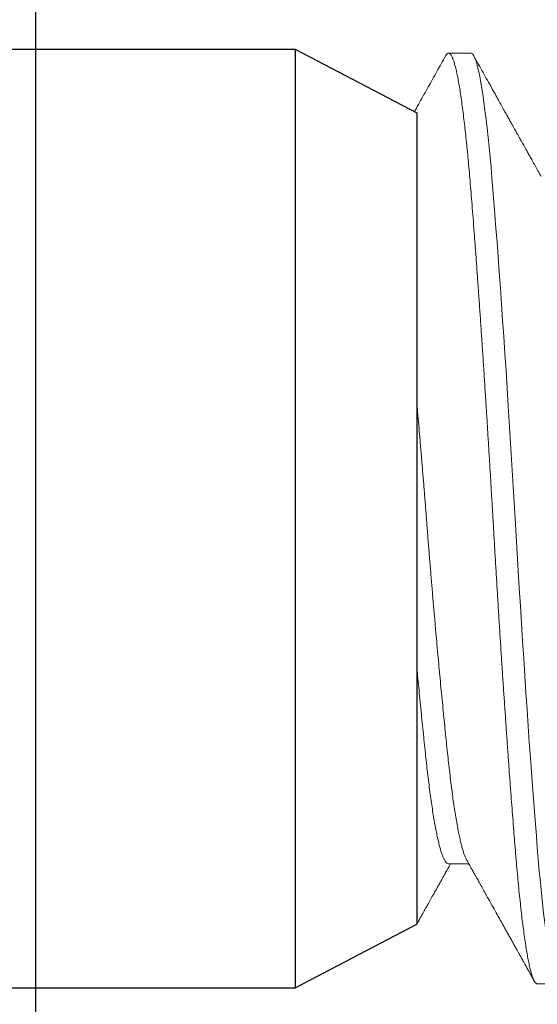
# Model space of a CAD drawing. Units: inches. Extents: x 1.8 to 5.7, y -24.6 to 7.7.
# Drawn here: x 3 to 3.1, y 6.1 to 6.3 of the extents above; entities that cross this region are included whole.
import ezdxf

# ---------------------------------------------------------------- set-up
doc = ezdxf.new("R2010")
doc.units = ezdxf.units.IN
doc.header["$MEASUREMENT"] = 0
doc.linetypes.add('SLD-Solid', pattern=[0])
for name, color, linetype in [('A-DETL-MISC', 3, 'Continuous'), ('A-DETL-PAT2', 75, 'Continuous'), ('A-DETL-SCRW', 4, 'Continuous')]:
    doc.layers.add(name, color=color, linetype=linetype)

# ---------------------------------------------------------------- blocks, each defined once
blk = doc.blocks.new('A$C42D64BDC')
at = {"layer": 'A-DETL-SCRW'}
for p, q in [((-0.162, 0), (-0.162, -0.13424)), ((0, 0), (0, -0.13424)), ((0, -0.13424), (-0.162, -0.13424)), ((-0.162, -0.13424), (-0.151, -0.15524)), ((0, -0.13424), (-0.011, -0.15524)), ((-0.011, -0.15524), (-0.151, -0.15524))]:
    blk.add_line(p, q, dxfattribs=at)
at = {"layer": 'A-DETL-SCRW', "linetype": 'SLD-Solid', "lineweight": 15}
for p, q in [((-0.14061, -0.16071), (-0.14061, -0.1642)), ((-0.00069, -0.16454), (-0.00069, -0.16071)), ((-0.16131, -0.17601), (-0.16131, -0.17984))]:
    blk.add_line(p, q, dxfattribs=at)
at = {"layer": 'A-DETL-SCRW', "linetype": 'SLD-Solid', "lineweight": 15, "flags": 128}
blk.add_lwpolyline([(-0.16084, -0.18035), (-0.16109, -0.18019), (-0.16126, -0.18001), (-0.16131, -0.17984), (-0.16127, -0.17968), (-0.16112, -0.17952), (-0.16088, -0.17935), (-0.16054, -0.17918), (-0.1601, -0.17901), (-0.15956, -0.17884), (-0.15892, -0.17866), (-0.1581, -0.17847), (-0.15716, -0.17828), (-0.15611, -0.17808), (-0.15493, -0.17788), (-0.15365, -0.17769), (-0.15225, -0.17749), (-0.15075, -0.1773), (-0.14914, -0.17711), (-0.14744, -0.17692), (-0.14564, -0.17673), (-0.14379, -0.17654), (-0.14186, -0.17636), (-0.13986, -0.17619), (-0.13779, -0.17601), (-0.1358, -0.17585), (-0.13374, -0.17569), (-0.1316, -0.17553), (-0.12938, -0.17536), (-0.1271, -0.17519), (-0.12475, -0.17501), (-0.12234, -0.17484), (-0.11962, -0.17464), (-0.11684, -0.17445), (-0.114, -0.17425), (-0.1111, -0.17406), (-0.10816, -0.17386), (-0.10518, -0.17367), (-0.10217, -0.17347), (-0.09913, -0.17328), (-0.09608, -0.17309), (-0.09301, -0.1729), (-0.09, -0.17272), (-0.08699, -0.17254), (-0.08399, -0.17236), (-0.081, -0.17219), (-0.07824, -0.17203), (-0.07546, -0.17187), (-0.07268, -0.1717), (-0.06989, -0.17153), (-0.0671, -0.17136), (-0.06432, -0.17119), (-0.06155, -0.17101), (-0.05852, -0.17082), (-0.05552, -0.17062), (-0.05256, -0.17043), (-0.04963, -0.17023), (-0.04676, -0.17004), (-0.04394, -0.16984), (-0.04119, -0.16965), (-0.0385, -0.16945), (-0.03588, -0.16926), (-0.03334, -0.16907), (-0.03093, -0.16889), (-0.0286, -0.16871), (-0.02636, -0.16854), (-0.02421, -0.16836), (-0.02229, -0.1682), (-0.02043, -0.16804), (-0.01863, -0.16787), (-0.0169, -0.1677), (-0.01524, -0.16753), (-0.01365, -0.16736), (-0.01215, -0.16719), (-0.01058, -0.16699), (-0.00913, -0.1668), (-0.00778, -0.1666), (-0.00654, -0.16641), (-0.00542, -0.16621), (-0.00441, -0.16602), (-0.00353, -0.16582), (-0.00276, -0.16563), (-0.00211, -0.16544), (-0.00159, -0.16525), (-0.00119, -0.16507), (-0.00091, -0.16489), (-0.00074, -0.16471), (-0.00069, -0.16454), (-0.00069, -0.16454)], dxfattribs=at)
at = {"layer": 'A-DETL-SCRW', "linetype": 'SLD-Solid', "lineweight": 15}
for points, knots in [([(-0.151, -0.15524), (-0.15083, -0.15533), (-0.1503, -0.15563), (-0.14945, -0.1561), (-0.14844, -0.15666), (-0.14748, -0.1572), (-0.14656, -0.15771), (-0.14573, -0.15818), (-0.14514, -0.15851), (-0.14477, -0.15872), (-0.14457, -0.15883), (-0.14439, -0.15893), (-0.14421, -0.15903), (-0.14404, -0.15912), (-0.14386, -0.15923), (-0.14361, -0.15937), (-0.14327, -0.15956), (-0.14281, -0.15981), (-0.14225, -0.16013), (-0.14158, -0.1605), (-0.14102, -0.16081), (-0.14069, -0.161), (-0.14061, -0.16105)], [0.4864746, 0.4864746, 0.4864746, 0.4864746, 0.5121562, 0.5644661, 0.6120349, 0.6617634, 0.7071478, 0.7481902, 0.7848925, 0.7946025, 0.803996, 0.8130723, 0.8218321, 0.8302751, 0.8385154, 0.8493463, 0.8667712, 0.8893517, 0.9170867, 0.9499738, 0.9880106, 1, 1, 1, 1]), ([(-0.14061, -0.16071), (-0.1406, -0.16065), (-0.14058, -0.16052), (-0.14043, -0.16033), (-0.14018, -0.16014), (-0.13984, -0.15994), (-0.13939, -0.15974), (-0.13886, -0.15954), (-0.13824, -0.15934), (-0.13754, -0.15915), (-0.13676, -0.15895), (-0.13589, -0.15876), (-0.1349, -0.15855), (-0.13377, -0.15834), (-0.13251, -0.15812), (-0.13116, -0.15791), (-0.12972, -0.1577), (-0.12819, -0.15749), (-0.12659, -0.15728), (-0.12491, -0.15708), (-0.12319, -0.15689), (-0.12143, -0.1567), (-0.11962, -0.15651), (-0.11774, -0.15631), (-0.11579, -0.15611), (-0.11377, -0.15591), (-0.11173, -0.15571), (-0.10967, -0.15552), (-0.10799, -0.15536), (-0.10699, -0.15526), (-0.10668, -0.15524)], [0, 0, 0, 0, 0.0133999, 0.0268976, 0.0404828, 0.054145, 0.067873, 0.0816555, 0.0946901, 0.1077529, 0.1208338, 0.1339227, 0.1470094, 0.1615997, 0.1761605, 0.1906779, 0.2051383, 0.2195283, 0.2338351, 0.2480461, 0.2621494, 0.2755494, 0.2890471, 0.3026323, 0.3162944, 0.3300224, 0.343805, 0.3568396, 0.3699024, 0.3756251, 0.3756251, 0.3756251, 0.3756251]), ([(-0.13996, -0.16385), (-0.13992, -0.16382), (-0.13976, -0.16373), (-0.13939, -0.16356), (-0.13886, -0.16336), (-0.13824, -0.16317), (-0.13754, -0.16297), (-0.13676, -0.16278), (-0.13589, -0.16258), (-0.1349, -0.16238), (-0.13377, -0.16217), (-0.13251, -0.16195), (-0.13116, -0.16174), (-0.12972, -0.16152), (-0.12819, -0.16131), (-0.12659, -0.16111), (-0.12491, -0.16091), (-0.12319, -0.16071), (-0.12143, -0.16052), (-0.11962, -0.16033), (-0.11774, -0.16014), (-0.11579, -0.15994), (-0.11377, -0.15974), (-0.11173, -0.15954), (-0.10967, -0.15934), (-0.1076, -0.15915), (-0.10549, -0.15895), (-0.10335, -0.15876), (-0.10108, -0.15855), (-0.09869, -0.15834), (-0.0962, -0.15812), (-0.09367, -0.15791), (-0.09114, -0.1577), (-0.0886, -0.15749), (-0.08606, -0.15728), (-0.08353, -0.15708), (-0.08104, -0.15689), (-0.0786, -0.1567), (-0.07619, -0.15651), (-0.07378, -0.15631), (-0.07136, -0.15611), (-0.06895, -0.15591), (-0.0666, -0.15571), (-0.06431, -0.15552), (-0.0625, -0.15536), (-0.06144, -0.15526), (-0.06112, -0.15524)], [0, 0, 0, 0, 0.0055435, 0.0192716, 0.0330542, 0.0460888, 0.0591517, 0.0722326, 0.0853216, 0.0984083, 0.1129987, 0.1275595, 0.142077, 0.1565374, 0.1709275, 0.1852343, 0.1994453, 0.2135488, 0.2269488, 0.2404465, 0.2540318, 0.2676939, 0.281422, 0.2952046, 0.3082392, 0.3213021, 0.334383, 0.347472, 0.3605587, 0.3751491, 0.3897099, 0.4042274, 0.4186878, 0.4330779, 0.4473847, 0.4615958, 0.4756992, 0.4890992, 0.5025969, 0.5161822, 0.5298443, 0.5435724, 0.557355, 0.5703897, 0.5834525, 0.5891753, 0.5891753, 0.5891753, 0.5891753]), ([(-0.00115, -0.1602), (-0.00162, -0.15994), (-0.00253, -0.15943), (-0.00388, -0.15868), (-0.0052, -0.15794), (-0.00653, -0.1572), (-0.00788, -0.15645), (-0.00925, -0.15568), (-0.01022, -0.15514), (-0.01074, -0.15485), (-0.01079, -0.15483)], [0, 0, 0, 0, 0.0697417, 0.1349397, 0.199902, 0.2655204, 0.3319822, 0.3997429, 0.4688221, 0.475918, 0.475918, 0.475918, 0.475918]), ([(-0.16131, -0.17601), (-0.1613, -0.17596), (-0.16129, -0.17585), (-0.16114, -0.17569), (-0.1609, -0.17553), (-0.16056, -0.17536), (-0.16012, -0.17519), (-0.15958, -0.17501), (-0.15892, -0.17483), (-0.15812, -0.17464), (-0.15718, -0.17445), (-0.15613, -0.17425), (-0.15495, -0.17406), (-0.15367, -0.17386), (-0.15227, -0.17367), (-0.15077, -0.17347), (-0.14916, -0.17328), (-0.14746, -0.17309), (-0.14567, -0.1729), (-0.14381, -0.17272), (-0.14188, -0.17254), (-0.13988, -0.17236), (-0.13785, -0.17219), (-0.13581, -0.17203), (-0.13374, -0.17187), (-0.1316, -0.1717), (-0.12939, -0.17153), (-0.12711, -0.17136), (-0.12476, -0.17119), (-0.12227, -0.17101), (-0.11963, -0.17082), (-0.11685, -0.17062), (-0.114, -0.17043), (-0.11111, -0.17023), (-0.10817, -0.17004), (-0.10519, -0.16984), (-0.10217, -0.16965), (-0.09914, -0.16945), (-0.09608, -0.16926), (-0.09304, -0.16908), (-0.09, -0.16889), (-0.08699, -0.16871), (-0.08399, -0.16854), (-0.08107, -0.16837), (-0.07823, -0.1682), (-0.07545, -0.16804), (-0.07267, -0.16787), (-0.06988, -0.1677), (-0.06709, -0.16753), (-0.06431, -0.16736), (-0.06145, -0.16718), (-0.05851, -0.16699), (-0.05551, -0.1668), (-0.05255, -0.1666), (-0.04963, -0.16641), (-0.04675, -0.16621), (-0.04393, -0.16602), (-0.04118, -0.16582), (-0.03849, -0.16563), (-0.03587, -0.16544), (-0.03335, -0.16525), (-0.03092, -0.16507), (-0.02859, -0.16489), (-0.02635, -0.16471), (-0.02425, -0.16454), (-0.02227, -0.16438), (-0.02041, -0.16421), (-0.01861, -0.16405), (-0.01688, -0.16388), (-0.01522, -0.16371), (-0.01364, -0.16354), (-0.01208, -0.16335), (-0.01056, -0.16317), (-0.00911, -0.16297), (-0.00776, -0.16278), (-0.00652, -0.16258), (-0.0054, -0.16239), (-0.00439, -0.16219), (-0.00351, -0.162), (-0.00274, -0.1618), (-0.0021, -0.16161), (-0.00157, -0.16142), (-0.00117, -0.16124), (-0.00089, -0.16106), (-0.00072, -0.16088), (-0.00067, -0.16071), (-0.00072, -0.16055), (-0.00087, -0.16039), (-0.00102, -0.16027), (-0.00114, -0.16021), (-0.00115, -0.1602)], [0, 0, 0, 0, 0.010587, 0.021241, 0.031956, 0.042726, 0.053545, 0.064406, 0.075302, 0.087321, 0.099366, 0.111428, 0.123497, 0.135563, 0.147619, 0.159654, 0.171659, 0.183625, 0.195543, 0.207194, 0.218782, 0.230301, 0.241741, 0.252329, 0.262983, 0.273698, 0.284468, 0.295286, 0.306147, 0.317044, 0.329063, 0.341108, 0.353169, 0.365238, 0.377305, 0.38936, 0.401395, 0.4134, 0.425366, 0.437285, 0.448935, 0.460524, 0.472042, 0.483483, 0.49407, 0.504724, 0.515439, 0.526209, 0.537028, 0.547889, 0.558785, 0.570804, 0.582849, 0.594911, 0.60698, 0.619046, 0.631102, 0.643137, 0.655142, 0.667108, 0.679026, 0.690677, 0.702265, 0.713784, 0.725224, 0.735812, 0.746466, 0.757181, 0.767951, 0.778769, 0.78963, 0.800527, 0.812546, 0.824591, 0.836652, 0.848721, 0.860788, 0.872843, 0.884878, 0.896883, 0.908849, 0.920768, 0.932418, 0.944007, 0.955525, 0.966966, 0.977553, 0.988207, 0.998922, 1, 1, 1, 1]), ([(-0.13998, -0.16385), (-0.14023, -0.16399), (-0.14072, -0.16426), (-0.14142, -0.16465), (-0.14204, -0.165), (-0.14258, -0.16531), (-0.14304, -0.16556), (-0.14343, -0.16578), (-0.14373, -0.16595), (-0.14398, -0.16609), (-0.14425, -0.16624), (-0.14459, -0.16643), (-0.14504, -0.16668), (-0.14554, -0.16696), (-0.14633, -0.1674), (-0.1474, -0.168), (-0.14872, -0.16874), (-0.14978, -0.16933), (-0.1506, -0.16979), (-0.15119, -0.17012), (-0.1518, -0.17046), (-0.15243, -0.17081), (-0.15307, -0.17117), (-0.15374, -0.17154), (-0.1544, -0.17191), (-0.15494, -0.17221), (-0.15534, -0.17244), (-0.15562, -0.17259), (-0.15585, -0.17272), (-0.15605, -0.17283), (-0.15622, -0.17292), (-0.15636, -0.17301), (-0.15653, -0.1731), (-0.15675, -0.17322), (-0.15706, -0.1734), (-0.15747, -0.17362), (-0.15797, -0.1739), (-0.15856, -0.17423), (-0.15924, -0.17461), (-0.16001, -0.17504), (-0.16056, -0.17535), (-0.16085, -0.17551)], [0, 0, 0, 0, 0.037084, 0.070466, 0.100147, 0.126123, 0.148393, 0.166657, 0.181345, 0.192455, 0.201769, 0.220429, 0.241738, 0.265699, 0.292196, 0.356251, 0.419231, 0.481409, 0.508779, 0.537043, 0.566201, 0.596254, 0.627201, 0.659043, 0.69177, 0.721931, 0.736774, 0.749878, 0.761243, 0.770868, 0.778753, 0.784898, 0.791685, 0.802229, 0.817199, 0.836595, 0.860419, 0.888669, 0.921349, 0.958459, 1, 1, 1, 1]), ([(-0.02202, -0.1767), (-0.02169, -0.17652), (-0.02104, -0.17615), (-0.02012, -0.17564), (-0.01928, -0.17517), (-0.01853, -0.17475), (-0.01788, -0.17438), (-0.01731, -0.17407), (-0.01683, -0.1738), (-0.01641, -0.17356), (-0.01597, -0.17332), (-0.01549, -0.17305), (-0.01499, -0.17277), (-0.01454, -0.17252), (-0.01412, -0.17228), (-0.01369, -0.17204), (-0.0132, -0.17177), (-0.01266, -0.17146), (-0.01205, -0.17112), (-0.01136, -0.17074), (-0.01059, -0.17031), (-0.00973, -0.16983), (-0.00877, -0.16929), (-0.00772, -0.16871), (-0.00659, -0.16807), (-0.00536, -0.16739), (-0.00404, -0.16665), (-0.00262, -0.16586), (-0.00165, -0.16532), (-0.00115, -0.16504)], [0, 0, 0, 0, 0.048512, 0.092798, 0.132854, 0.168679, 0.20027, 0.227174, 0.24999, 0.269204, 0.287392, 0.313708, 0.338389, 0.359666, 0.378028, 0.398515, 0.421801, 0.447889, 0.476786, 0.509411, 0.546408, 0.587779, 0.633526, 0.68365, 0.738154, 0.797038, 0.860306, 0.927959, 1, 1, 1, 1])]:
    blk.add_open_spline(points, degree=3, knots=knots, dxfattribs=at)

msp = doc.modelspace()

# ---------------------------------------------------------------- linework, layer by layer
at = {"layer": 'A-DETL-MISC', "color": 40, "ltscale": 0.25}
msp.add_lwpolyline([(3.11953, 5.99995), (2.96573, 5.99995), (2.96573, 6.34365), (3.11953, 6.34365)], dxfattribs=at)

# ---------------------------------------------------------------- block references
at = {"layer": 'A-DETL-PAT2', "rotation": 90}
msp.add_blockref('A$C42D64BDC', (2.87626, 6.2528), dxfattribs=at)

doc.saveas('drawing.dxf')
